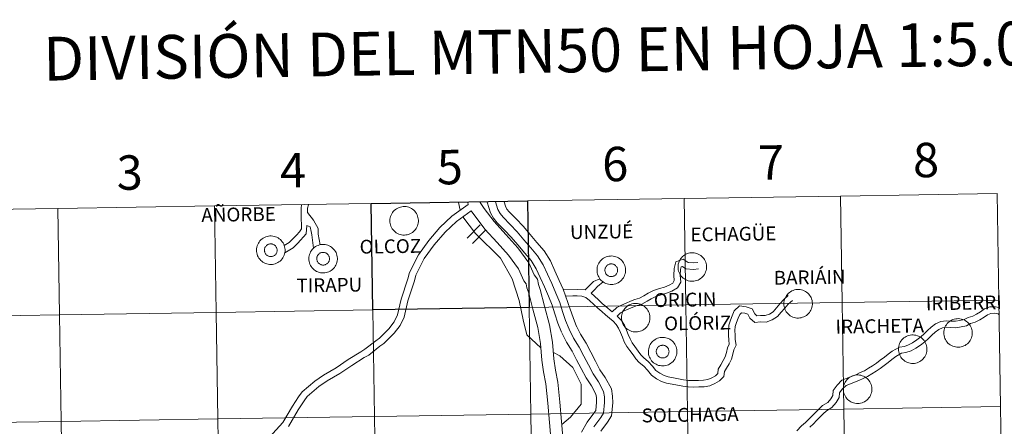
# Model space of a CAD drawing. Units: metres. Extents: x 606674 to 611176, y 4721919 to 4724959.
# Drawn here: x 607609 to 607867, y 4722145 to 4722251 of the extents above; entities that cross this region are included whole.
import ezdxf
from ezdxf.enums import TextEntityAlignment as Align

# ---------------------------------------------------------------- set-up
doc = ezdxf.new("R2010")
doc.units = ezdxf.units.M
doc.header["$MEASUREMENT"] = 0
doc.layers.add('Level 63', color=7, linetype='Continuous', lineweight=0)
doc.styles.add('Arial', font='ARIAL.TTF', dxfattribs={"height": 0.2})

msp = doc.modelspace()

# ---------------------------------------------------------------- linework, layer by layer
at = {"layer": 'Level 63', "linetype": 'Continuous', "lineweight": 0}
for points in [[(607782.9, 4722204.25), (607783.34, 4722176.39), (607742.36, 4722175.74), (607741.92, 4722203.6), (607782.9, 4722204.25)], [(607823.88, 4722204.89), (607824.32, 4722177.03), (607783.34, 4722176.39), (607782.9, 4722204.25), (607823.88, 4722204.89)], [(607864.86, 4722205.54), (607865.3, 4722177.68), (607824.32, 4722177.03), (607823.88, 4722204.89), (607864.86, 4722205.54)], [(607618.97, 4722201.66), (607619.41, 4722173.8), (607578.43, 4722173.15), (607577.99, 4722201.01), (607618.97, 4722201.66)], [(607659.96, 4722202.31), (607660.39, 4722174.45), (607619.41, 4722173.8), (607618.97, 4722201.66), (607659.96, 4722202.31)], [(607700.94, 4722202.96), (607701.38, 4722175.09), (607660.39, 4722174.45), (607659.96, 4722202.31), (607700.94, 4722202.96)], [(607705.88, 4722198.44), (607705.9, 4722198.81), (607705.96, 4722199.18), (607706.05, 4722199.54), (607706.18, 4722199.89), (607706.35, 4722200.22), (607706.54, 4722200.54), (607706.77, 4722200.83), (607707.03, 4722201.1), (607707.31, 4722201.35), (607707.61, 4722201.56), (607707.94, 4722201.75), (607708.28, 4722201.89), (607708.63, 4722202.01), (607709, 4722202.09), (607709.37, 4722202.13), (607709.74, 4722202.14), (607710.11, 4722202.11), (607710.48, 4722202.04), (607710.83, 4722201.93), (607711.18, 4722201.8), (607711.51, 4722201.62), (607711.82, 4722201.42), (607712.11, 4722201.18), (607712.37, 4722200.92), (607712.61, 4722200.63), (607712.82, 4722200.32), (607712.99, 4722199.99), (607713.13, 4722199.65), (607713.24, 4722199.29), (607713.31, 4722198.93), (607713.34, 4722198.56), (607713.34, 4722198.19), (607713.3, 4722197.81), (607713.22, 4722197.45), (607713.11, 4722197.1), (607712.96, 4722196.75), (607712.78, 4722196.43), (607712.57, 4722196.12), (607712.32, 4722195.84), (607712.06, 4722195.58), (607711.76, 4722195.35), (607711.45, 4722195.15), (607711.12, 4722194.99), (607710.77, 4722194.85), (607710.41, 4722194.76), (607710.04, 4722194.7), (607709.67, 4722194.67), (607709.3, 4722194.68), (607708.93, 4722194.73), (607708.57, 4722194.82), (607708.21, 4722194.94), (607707.88, 4722195.1), (607707.56, 4722195.29), (607707.26, 4722195.51), (607706.98, 4722195.76), (607706.73, 4722196.03), (607706.5, 4722196.33), (607706.31, 4722196.65), (607706.16, 4722196.99), (607706.03, 4722197.34), (607705.94, 4722197.7), (607705.89, 4722198.07), (607705.88, 4722198.44)], [(607670.96, 4722190.75), (607670.99, 4722191.12), (607671.05, 4722191.49), (607671.14, 4722191.85), (607671.27, 4722192.19), (607671.44, 4722192.53), (607671.63, 4722192.84), (607671.86, 4722193.14), (607672.12, 4722193.41), (607672.4, 4722193.65), (607672.7, 4722193.87), (607673.03, 4722194.05), (607673.37, 4722194.2), (607673.72, 4722194.31), (607674.08, 4722194.39), (607674.46, 4722194.44), (607674.83, 4722194.44), (607675.2, 4722194.41), (607675.56, 4722194.34), (607675.92, 4722194.24), (607676.27, 4722194.1), (607676.6, 4722193.93), (607676.91, 4722193.72), (607677.2, 4722193.49), (607677.46, 4722193.23), (607677.7, 4722192.94), (607677.9, 4722192.63), (607678.08, 4722192.3), (607678.22, 4722191.96), (607678.33, 4722191.6), (607678.4, 4722191.23), (607678.43, 4722190.86), (607678.43, 4722190.49), (607678.39, 4722190.12), (607678.31, 4722189.76), (607678.2, 4722189.4), (607678.05, 4722189.06), (607677.87, 4722188.73), (607677.66, 4722188.43), (607677.41, 4722188.15), (607677.14, 4722187.89), (607676.85, 4722187.66), (607676.54, 4722187.46), (607676.2, 4722187.29), (607675.86, 4722187.16), (607675.5, 4722187.06), (607675.13, 4722187), (607674.76, 4722186.98), (607674.39, 4722186.99), (607674.02, 4722187.04), (607673.66, 4722187.13), (607673.3, 4722187.25), (607672.96, 4722187.4), (607672.64, 4722187.59), (607672.34, 4722187.81), (607672.07, 4722188.06), (607671.82, 4722188.34), (607671.59, 4722188.64), (607671.4, 4722188.95), (607671.24, 4722189.29), (607671.12, 4722189.64), (607671.03, 4722190.01), (607670.98, 4722190.37), (607670.96, 4722190.75)], [(607670.96, 4722190.75), (607670.99, 4722191.12), (607671.05, 4722191.49), (607671.14, 4722191.85), (607671.27, 4722192.19), (607671.44, 4722192.53), (607671.63, 4722192.84), (607671.86, 4722193.14), (607672.12, 4722193.41), (607672.4, 4722193.65), (607672.7, 4722193.87), (607673.03, 4722194.05), (607673.37, 4722194.2), (607673.72, 4722194.31), (607674.08, 4722194.39), (607674.46, 4722194.44), (607674.83, 4722194.44), (607675.2, 4722194.41), (607675.56, 4722194.34), (607675.92, 4722194.24), (607676.27, 4722194.1), (607676.6, 4722193.93), (607676.91, 4722193.72), (607677.2, 4722193.49), (607677.46, 4722193.23), (607677.7, 4722192.94), (607677.9, 4722192.63), (607678.08, 4722192.3), (607678.22, 4722191.96), (607678.33, 4722191.6), (607678.4, 4722191.23), (607678.43, 4722190.86), (607678.43, 4722190.49), (607678.39, 4722190.12), (607678.31, 4722189.76), (607678.2, 4722189.4), (607678.05, 4722189.06), (607677.87, 4722188.73), (607677.66, 4722188.43), (607677.41, 4722188.15), (607677.14, 4722187.89), (607676.85, 4722187.66), (607676.54, 4722187.46), (607676.2, 4722187.29), (607675.86, 4722187.16), (607675.5, 4722187.06), (607675.13, 4722187), (607674.76, 4722186.98), (607674.39, 4722186.99), (607674.02, 4722187.04), (607673.66, 4722187.13), (607673.3, 4722187.25), (607672.96, 4722187.4), (607672.64, 4722187.59), (607672.34, 4722187.81), (607672.07, 4722188.06), (607671.82, 4722188.34), (607671.59, 4722188.64), (607671.4, 4722188.95), (607671.24, 4722189.29), (607671.12, 4722189.64), (607671.03, 4722190.01), (607670.98, 4722190.37), (607670.96, 4722190.75)], [(607673.08, 4722191.07), (607673.12, 4722191.23), (607673.18, 4722191.39), (607673.26, 4722191.54), (607673.35, 4722191.68), (607673.45, 4722191.81), (607673.56, 4722191.93), (607673.69, 4722192.03), (607673.83, 4722192.13), (607673.97, 4722192.21), (607674.12, 4722192.27), (607674.28, 4722192.32), (607674.44, 4722192.35), (607674.61, 4722192.37), (607674.78, 4722192.37), (607674.94, 4722192.36), (607675.1, 4722192.32), (607675.26, 4722192.28), (607675.42, 4722192.21), (607675.56, 4722192.13), (607675.7, 4722192.04), (607675.82, 4722191.93), (607675.94, 4722191.82), (607676.05, 4722191.69), (607676.14, 4722191.55), (607676.21, 4722191.4), (607676.27, 4722191.25), (607676.32, 4722191.09), (607676.35, 4722190.93), (607676.36, 4722190.76), (607676.36, 4722190.59), (607676.34, 4722190.43), (607676.3, 4722190.27), (607676.25, 4722190.11), (607676.18, 4722189.96), (607676.1, 4722189.81), (607676, 4722189.68), (607675.9, 4722189.55), (607675.77, 4722189.44), (607675.64, 4722189.34), (607675.5, 4722189.25), (607675.35, 4722189.18), (607675.2, 4722189.12), (607675.04, 4722189.08), (607674.87, 4722189.06), (607674.71, 4722189.05), (607674.54, 4722189.06), (607674.38, 4722189.08), (607674.22, 4722189.12), (607674.06, 4722189.18), (607673.91, 4722189.25), (607673.77, 4722189.33), (607673.64, 4722189.43), (607673.51, 4722189.55), (607673.4, 4722189.67), (607673.31, 4722189.8), (607673.22, 4722189.95), (607673.16, 4722190.1), (607673.1, 4722190.25), (607673.06, 4722190.41), (607673.04, 4722190.58), (607673.04, 4722190.75), (607673.05, 4722190.91), (607673.08, 4722191.07)], [(607673.08, 4722191.07), (607673.12, 4722191.23), (607673.18, 4722191.39), (607673.26, 4722191.54), (607673.35, 4722191.68), (607673.45, 4722191.81), (607673.56, 4722191.93), (607673.69, 4722192.03), (607673.83, 4722192.13), (607673.97, 4722192.21), (607674.12, 4722192.27), (607674.28, 4722192.32), (607674.44, 4722192.35), (607674.61, 4722192.37), (607674.78, 4722192.37), (607674.94, 4722192.36), (607675.1, 4722192.32), (607675.26, 4722192.28), (607675.42, 4722192.21), (607675.56, 4722192.13), (607675.7, 4722192.04), (607675.82, 4722191.93), (607675.94, 4722191.82), (607676.05, 4722191.69), (607676.14, 4722191.55), (607676.21, 4722191.4), (607676.27, 4722191.25), (607676.32, 4722191.09), (607676.35, 4722190.93), (607676.36, 4722190.76), (607676.36, 4722190.59), (607676.34, 4722190.43), (607676.3, 4722190.27), (607676.25, 4722190.11), (607676.18, 4722189.96), (607676.1, 4722189.81), (607676, 4722189.68), (607675.9, 4722189.55), (607675.77, 4722189.44), (607675.64, 4722189.34), (607675.5, 4722189.25), (607675.35, 4722189.18), (607675.2, 4722189.12), (607675.04, 4722189.08), (607674.87, 4722189.06), (607674.71, 4722189.05), (607674.54, 4722189.06), (607674.38, 4722189.08), (607674.22, 4722189.12), (607674.06, 4722189.18), (607673.91, 4722189.25), (607673.77, 4722189.33), (607673.64, 4722189.43), (607673.51, 4722189.55), (607673.4, 4722189.67), (607673.31, 4722189.8), (607673.22, 4722189.95), (607673.16, 4722190.1), (607673.1, 4722190.25), (607673.06, 4722190.41), (607673.04, 4722190.58), (607673.04, 4722190.75), (607673.05, 4722190.91), (607673.08, 4722191.07)], [(607684.67, 4722188.53), (607684.69, 4722188.9), (607684.75, 4722189.27), (607684.84, 4722189.63), (607684.97, 4722189.98), (607685.14, 4722190.31), (607685.34, 4722190.63), (607685.56, 4722190.92), (607685.82, 4722191.19), (607686.1, 4722191.44), (607686.4, 4722191.65), (607686.73, 4722191.83), (607687.07, 4722191.99), (607687.42, 4722192.1), (607687.79, 4722192.18), (607688.16, 4722192.22), (607688.53, 4722192.23), (607688.9, 4722192.2), (607689.27, 4722192.13), (607689.62, 4722192.03), (607689.97, 4722191.89), (607690.3, 4722191.71), (607690.61, 4722191.51), (607690.9, 4722191.27), (607691.16, 4722191.01), (607691.4, 4722190.72), (607691.61, 4722190.41), (607691.78, 4722190.09), (607691.92, 4722189.74), (607692.03, 4722189.38), (607692.1, 4722189.02), (607692.13, 4722188.65), (607692.13, 4722188.27), (607692.09, 4722187.91), (607692.01, 4722187.54), (607691.9, 4722187.19), (607691.75, 4722186.84), (607691.57, 4722186.52), (607691.36, 4722186.21), (607691.12, 4722185.93), (607690.85, 4722185.67), (607690.55, 4722185.44), (607690.24, 4722185.24), (607689.91, 4722185.08), (607689.56, 4722184.94), (607689.2, 4722184.85), (607688.83, 4722184.79), (607688.46, 4722184.76), (607688.09, 4722184.77), (607687.72, 4722184.82), (607687.36, 4722184.91), (607687, 4722185.03), (607686.67, 4722185.19), (607686.35, 4722185.38), (607686.05, 4722185.6), (607685.77, 4722185.85), (607685.52, 4722186.12), (607685.3, 4722186.42), (607685.1, 4722186.74), (607684.95, 4722187.08), (607684.82, 4722187.43), (607684.73, 4722187.79), (607684.68, 4722188.16), (607684.67, 4722188.53)], [(607684.67, 4722188.53), (607684.69, 4722188.9), (607684.75, 4722189.27), (607684.84, 4722189.63), (607684.97, 4722189.98), (607685.14, 4722190.31), (607685.34, 4722190.63), (607685.56, 4722190.92), (607685.82, 4722191.19), (607686.1, 4722191.44), (607686.4, 4722191.65), (607686.73, 4722191.83), (607687.07, 4722191.99), (607687.42, 4722192.1), (607687.79, 4722192.18), (607688.16, 4722192.22), (607688.53, 4722192.23), (607688.9, 4722192.2), (607689.27, 4722192.13), (607689.62, 4722192.03), (607689.97, 4722191.89), (607690.3, 4722191.71), (607690.61, 4722191.51), (607690.9, 4722191.27), (607691.16, 4722191.01), (607691.4, 4722190.72), (607691.61, 4722190.41), (607691.78, 4722190.09), (607691.92, 4722189.74), (607692.03, 4722189.38), (607692.1, 4722189.02), (607692.13, 4722188.65), (607692.13, 4722188.27), (607692.09, 4722187.91), (607692.01, 4722187.54), (607691.9, 4722187.19), (607691.75, 4722186.84), (607691.57, 4722186.52), (607691.36, 4722186.21), (607691.12, 4722185.93), (607690.85, 4722185.67), (607690.55, 4722185.44), (607690.24, 4722185.24), (607689.91, 4722185.08), (607689.56, 4722184.94), (607689.2, 4722184.85), (607688.83, 4722184.79), (607688.46, 4722184.76), (607688.09, 4722184.77), (607687.72, 4722184.82), (607687.36, 4722184.91), (607687, 4722185.03), (607686.67, 4722185.19), (607686.35, 4722185.38), (607686.05, 4722185.6), (607685.77, 4722185.85), (607685.52, 4722186.12), (607685.3, 4722186.42), (607685.1, 4722186.74), (607684.95, 4722187.08), (607684.82, 4722187.43), (607684.73, 4722187.79), (607684.68, 4722188.16), (607684.67, 4722188.53)], [(607686.78, 4722188.86), (607686.82, 4722189.02), (607686.88, 4722189.17), (607686.96, 4722189.32), (607687.05, 4722189.46), (607687.15, 4722189.59), (607687.26, 4722189.71), (607687.39, 4722189.82), (607687.53, 4722189.91), (607687.67, 4722189.99), (607687.83, 4722190.05), (607687.98, 4722190.11), (607688.15, 4722190.14), (607688.31, 4722190.16), (607688.48, 4722190.16), (607688.64, 4722190.14), (607688.8, 4722190.11), (607688.96, 4722190.06), (607689.12, 4722190), (607689.26, 4722189.92), (607689.4, 4722189.83), (607689.53, 4722189.72), (607689.64, 4722189.6), (607689.75, 4722189.47), (607689.84, 4722189.33), (607689.91, 4722189.19), (607689.98, 4722189.03), (607690.02, 4722188.87), (607690.05, 4722188.71), (607690.06, 4722188.54), (607690.06, 4722188.38), (607690.04, 4722188.21), (607690, 4722188.05), (607689.95, 4722187.89), (607689.88, 4722187.74), (607689.8, 4722187.6), (607689.71, 4722187.46), (607689.6, 4722187.34), (607689.48, 4722187.23), (607689.34, 4722187.13), (607689.2, 4722187.04), (607689.05, 4722186.97), (607688.9, 4722186.91), (607688.74, 4722186.87), (607688.57, 4722186.84), (607688.41, 4722186.83), (607688.24, 4722186.84), (607688.08, 4722186.86), (607687.92, 4722186.91), (607687.76, 4722186.96), (607687.61, 4722187.03), (607687.47, 4722187.12), (607687.34, 4722187.22), (607687.22, 4722187.33), (607687.11, 4722187.45), (607687.01, 4722187.59), (607686.92, 4722187.73), (607686.86, 4722187.88), (607686.8, 4722188.04), (607686.76, 4722188.2), (607686.74, 4722188.36), (607686.74, 4722188.53), (607686.75, 4722188.69), (607686.78, 4722188.86)], [(607686.78, 4722188.86), (607686.82, 4722189.02), (607686.88, 4722189.17), (607686.96, 4722189.32), (607687.05, 4722189.46), (607687.15, 4722189.59), (607687.26, 4722189.71), (607687.39, 4722189.82), (607687.53, 4722189.91), (607687.67, 4722189.99), (607687.83, 4722190.05), (607687.98, 4722190.11), (607688.15, 4722190.14), (607688.31, 4722190.16), (607688.48, 4722190.16), (607688.64, 4722190.14), (607688.8, 4722190.11), (607688.96, 4722190.06), (607689.12, 4722190), (607689.26, 4722189.92), (607689.4, 4722189.83), (607689.53, 4722189.72), (607689.64, 4722189.6), (607689.75, 4722189.47), (607689.84, 4722189.33), (607689.91, 4722189.19), (607689.98, 4722189.03), (607690.02, 4722188.87), (607690.05, 4722188.71), (607690.06, 4722188.54), (607690.06, 4722188.38), (607690.04, 4722188.21), (607690, 4722188.05), (607689.95, 4722187.89), (607689.88, 4722187.74), (607689.8, 4722187.6), (607689.71, 4722187.46), (607689.6, 4722187.34), (607689.48, 4722187.23), (607689.34, 4722187.13), (607689.2, 4722187.04), (607689.05, 4722186.97), (607688.9, 4722186.91), (607688.74, 4722186.87), (607688.57, 4722186.84), (607688.41, 4722186.83), (607688.24, 4722186.84), (607688.08, 4722186.86), (607687.92, 4722186.91), (607687.76, 4722186.96), (607687.61, 4722187.03), (607687.47, 4722187.12), (607687.34, 4722187.22), (607687.22, 4722187.33), (607687.11, 4722187.45), (607687.01, 4722187.59), (607686.92, 4722187.73), (607686.86, 4722187.88), (607686.8, 4722188.04), (607686.76, 4722188.2), (607686.74, 4722188.36), (607686.74, 4722188.53), (607686.75, 4722188.69), (607686.78, 4722188.86)], [(607760.11, 4722185.51), (607760.13, 4722185.88), (607760.19, 4722186.25), (607760.28, 4722186.61), (607760.42, 4722186.96), (607760.58, 4722187.29), (607760.78, 4722187.61), (607761, 4722187.9), (607761.26, 4722188.17), (607761.54, 4722188.42), (607761.84, 4722188.63), (607762.17, 4722188.81), (607762.51, 4722188.96), (607762.86, 4722189.08), (607763.23, 4722189.16), (607763.6, 4722189.2), (607763.97, 4722189.21), (607764.34, 4722189.18), (607764.71, 4722189.11), (607765.06, 4722189), (607765.41, 4722188.87), (607765.74, 4722188.69), (607766.05, 4722188.49), (607766.34, 4722188.25), (607766.6, 4722187.99), (607766.84, 4722187.7), (607767.05, 4722187.39), (607767.22, 4722187.06), (607767.36, 4722186.72), (607767.47, 4722186.36), (607767.54, 4722186), (607767.57, 4722185.63), (607767.57, 4722185.25), (607767.53, 4722184.88), (607767.45, 4722184.52), (607767.34, 4722184.17), (607767.19, 4722183.82), (607767.01, 4722183.5), (607766.8, 4722183.19), (607766.56, 4722182.91), (607766.29, 4722182.65), (607766, 4722182.42), (607765.68, 4722182.22), (607765.35, 4722182.06), (607765, 4722181.92), (607764.64, 4722181.83), (607764.27, 4722181.77), (607763.9, 4722181.74), (607763.53, 4722181.75), (607763.16, 4722181.8), (607762.8, 4722181.89), (607762.45, 4722182.01), (607762.11, 4722182.17), (607761.79, 4722182.36), (607761.49, 4722182.58), (607761.21, 4722182.83), (607760.96, 4722183.1), (607760.74, 4722183.4), (607760.55, 4722183.72), (607760.39, 4722184.06), (607760.26, 4722184.41), (607760.18, 4722184.77), (607760.12, 4722185.14), (607760.11, 4722185.51)], [(607760.11, 4722185.51), (607760.13, 4722185.88), (607760.19, 4722186.25), (607760.28, 4722186.61), (607760.42, 4722186.96), (607760.58, 4722187.29), (607760.78, 4722187.61), (607761, 4722187.9), (607761.26, 4722188.17), (607761.54, 4722188.42), (607761.84, 4722188.63), (607762.17, 4722188.81), (607762.51, 4722188.96), (607762.86, 4722189.08), (607763.23, 4722189.16), (607763.6, 4722189.2), (607763.97, 4722189.21), (607764.34, 4722189.18), (607764.71, 4722189.11), (607765.06, 4722189), (607765.41, 4722188.87), (607765.74, 4722188.69), (607766.05, 4722188.49), (607766.34, 4722188.25), (607766.6, 4722187.99), (607766.84, 4722187.7), (607767.05, 4722187.39), (607767.22, 4722187.06), (607767.36, 4722186.72), (607767.47, 4722186.36), (607767.54, 4722186), (607767.57, 4722185.63), (607767.57, 4722185.25), (607767.53, 4722184.88), (607767.45, 4722184.52), (607767.34, 4722184.17), (607767.19, 4722183.82), (607767.01, 4722183.5), (607766.8, 4722183.19), (607766.56, 4722182.91), (607766.29, 4722182.65), (607766, 4722182.42), (607765.68, 4722182.22), (607765.35, 4722182.06), (607765, 4722181.92), (607764.64, 4722181.83), (607764.27, 4722181.77), (607763.9, 4722181.74), (607763.53, 4722181.75), (607763.16, 4722181.8), (607762.8, 4722181.89), (607762.45, 4722182.01), (607762.11, 4722182.17), (607761.79, 4722182.36), (607761.49, 4722182.58), (607761.21, 4722182.83), (607760.96, 4722183.1), (607760.74, 4722183.4), (607760.55, 4722183.72), (607760.39, 4722184.06), (607760.26, 4722184.41), (607760.18, 4722184.77), (607760.12, 4722185.14), (607760.11, 4722185.51)], [(607781.32, 4722186.37), (607781.34, 4722186.74), (607781.4, 4722187.1), (607781.5, 4722187.46), (607781.63, 4722187.81), (607781.79, 4722188.15), (607781.99, 4722188.46), (607782.22, 4722188.76), (607782.47, 4722189.03), (607782.75, 4722189.27), (607783.06, 4722189.49), (607783.38, 4722189.67), (607783.72, 4722189.82), (607784.08, 4722189.93), (607784.44, 4722190.01), (607784.81, 4722190.06), (607785.18, 4722190.06), (607785.55, 4722190.03), (607785.92, 4722189.96), (607786.28, 4722189.86), (607786.62, 4722189.72), (607786.95, 4722189.55), (607787.26, 4722189.34), (607787.55, 4722189.11), (607787.82, 4722188.85), (607788.05, 4722188.56), (607788.26, 4722188.25), (607788.43, 4722187.92), (607788.58, 4722187.57), (607788.68, 4722187.22), (607788.75, 4722186.85), (607788.79, 4722186.48), (607788.78, 4722186.11), (607788.74, 4722185.74), (607788.66, 4722185.37), (607788.55, 4722185.02), (607788.4, 4722184.68), (607788.22, 4722184.35), (607788.01, 4722184.05), (607787.77, 4722183.76), (607787.5, 4722183.51), (607787.21, 4722183.28), (607786.89, 4722183.08), (607786.56, 4722182.91), (607786.21, 4722182.78), (607785.85, 4722182.68), (607785.48, 4722182.62), (607785.11, 4722182.6), (607784.74, 4722182.61), (607784.37, 4722182.66), (607784.01, 4722182.74), (607783.66, 4722182.87), (607783.32, 4722183.02), (607783, 4722183.21), (607782.7, 4722183.43), (607782.42, 4722183.68), (607782.17, 4722183.96), (607781.95, 4722184.25), (607781.76, 4722184.57), (607781.6, 4722184.91), (607781.48, 4722185.26), (607781.39, 4722185.62), (607781.34, 4722185.99), (607781.32, 4722186.37)], [(607762.22, 4722185.84), (607762.26, 4722186), (607762.32, 4722186.15), (607762.4, 4722186.3), (607762.49, 4722186.44), (607762.59, 4722186.57), (607762.71, 4722186.69), (607762.83, 4722186.8), (607762.97, 4722186.89), (607763.12, 4722186.97), (607763.27, 4722187.03), (607763.43, 4722187.08), (607763.59, 4722187.12), (607763.75, 4722187.13), (607763.92, 4722187.14), (607764.08, 4722187.12), (607764.25, 4722187.09), (607764.4, 4722187.04), (607764.56, 4722186.98), (607764.7, 4722186.9), (607764.84, 4722186.81), (607764.97, 4722186.7), (607765.08, 4722186.58), (607765.19, 4722186.45), (607765.28, 4722186.31), (607765.36, 4722186.17), (607765.42, 4722186.01), (607765.46, 4722185.85), (607765.49, 4722185.69), (607765.5, 4722185.52), (607765.5, 4722185.36), (607765.48, 4722185.19), (607765.44, 4722185.03), (607765.39, 4722184.87), (607765.32, 4722184.72), (607765.24, 4722184.58), (607765.15, 4722184.44), (607765.04, 4722184.32), (607764.92, 4722184.21), (607764.78, 4722184.11), (607764.64, 4722184.02), (607764.5, 4722183.95), (607764.34, 4722183.89), (607764.18, 4722183.85), (607764.02, 4722183.82), (607763.85, 4722183.81), (607763.68, 4722183.82), (607763.52, 4722183.84), (607763.36, 4722183.88), (607763.2, 4722183.94), (607763.05, 4722184.01), (607762.91, 4722184.1), (607762.78, 4722184.2), (607762.66, 4722184.31), (607762.55, 4722184.43), (607762.45, 4722184.57), (607762.37, 4722184.71), (607762.3, 4722184.86), (607762.24, 4722185.02), (607762.21, 4722185.18), (607762.18, 4722185.34), (607762.18, 4722185.51), (607762.19, 4722185.67), (607762.22, 4722185.84)], [(607762.22, 4722185.84), (607762.26, 4722186), (607762.32, 4722186.15), (607762.4, 4722186.3), (607762.49, 4722186.44), (607762.59, 4722186.57), (607762.71, 4722186.69), (607762.83, 4722186.8), (607762.97, 4722186.89), (607763.12, 4722186.97), (607763.27, 4722187.03), (607763.43, 4722187.08), (607763.59, 4722187.12), (607763.75, 4722187.13), (607763.92, 4722187.14), (607764.08, 4722187.12), (607764.25, 4722187.09), (607764.4, 4722187.04), (607764.56, 4722186.98), (607764.7, 4722186.9), (607764.84, 4722186.81), (607764.97, 4722186.7), (607765.08, 4722186.58), (607765.19, 4722186.45), (607765.28, 4722186.31), (607765.36, 4722186.17), (607765.42, 4722186.01), (607765.46, 4722185.85), (607765.49, 4722185.69), (607765.5, 4722185.52), (607765.5, 4722185.36), (607765.48, 4722185.19), (607765.44, 4722185.03), (607765.39, 4722184.87), (607765.32, 4722184.72), (607765.24, 4722184.58), (607765.15, 4722184.44), (607765.04, 4722184.32), (607764.92, 4722184.21), (607764.78, 4722184.11), (607764.64, 4722184.02), (607764.5, 4722183.95), (607764.34, 4722183.89), (607764.18, 4722183.85), (607764.02, 4722183.82), (607763.85, 4722183.81), (607763.68, 4722183.82), (607763.52, 4722183.84), (607763.36, 4722183.88), (607763.2, 4722183.94), (607763.05, 4722184.01), (607762.91, 4722184.1), (607762.78, 4722184.2), (607762.66, 4722184.31), (607762.55, 4722184.43), (607762.45, 4722184.57), (607762.37, 4722184.71), (607762.3, 4722184.86), (607762.24, 4722185.02), (607762.21, 4722185.18), (607762.18, 4722185.34), (607762.18, 4722185.51), (607762.19, 4722185.67), (607762.22, 4722185.84)], [(607809.04, 4722176.75), (607809.06, 4722177.12), (607809.12, 4722177.49), (607809.22, 4722177.85), (607809.35, 4722178.2), (607809.51, 4722178.53), (607809.71, 4722178.85), (607809.94, 4722179.14), (607810.19, 4722179.41), (607810.47, 4722179.66), (607810.78, 4722179.87), (607811.1, 4722180.06), (607811.44, 4722180.21), (607811.8, 4722180.32), (607812.16, 4722180.4), (607812.53, 4722180.44), (607812.9, 4722180.45), (607813.27, 4722180.42), (607813.64, 4722180.35), (607814, 4722180.25), (607814.34, 4722180.11), (607814.67, 4722179.93), (607814.98, 4722179.73), (607815.27, 4722179.49), (607815.54, 4722179.23), (607815.77, 4722178.94), (607815.98, 4722178.63), (607816.15, 4722178.31), (607816.3, 4722177.96), (607816.4, 4722177.61), (607816.47, 4722177.24), (607816.51, 4722176.87), (607816.5, 4722176.5), (607816.46, 4722176.13), (607816.38, 4722175.76), (607816.27, 4722175.41), (607816.12, 4722175.07), (607815.94, 4722174.74), (607815.73, 4722174.43), (607815.49, 4722174.15), (607815.22, 4722173.89), (607814.93, 4722173.66), (607814.61, 4722173.47), (607814.28, 4722173.3), (607813.93, 4722173.17), (607813.57, 4722173.07), (607813.2, 4722173.01), (607812.83, 4722172.98), (607812.46, 4722172.99), (607812.09, 4722173.05), (607811.73, 4722173.13), (607811.38, 4722173.25), (607811.04, 4722173.41), (607810.72, 4722173.6), (607810.42, 4722173.82), (607810.14, 4722174.07), (607809.89, 4722174.34), (607809.67, 4722174.64), (607809.48, 4722174.96), (607809.32, 4722175.3), (607809.2, 4722175.65), (607809.11, 4722176.01), (607809.05, 4722176.38), (607809.04, 4722176.75)], [(607742.36, 4722175.74), (607742.8, 4722147.88), (607701.82, 4722147.23), (607701.38, 4722175.09), (607742.36, 4722175.74)], [(607783.34, 4722176.39), (607783.78, 4722148.53), (607742.8, 4722147.88), (607742.36, 4722175.74), (607783.34, 4722176.39)], [(607766.51, 4722173.11), (607766.53, 4722173.48), (607766.59, 4722173.85), (607766.68, 4722174.21), (607766.82, 4722174.56), (607766.98, 4722174.89), (607767.18, 4722175.21), (607767.4, 4722175.5), (607767.66, 4722175.77), (607767.94, 4722176.02), (607768.25, 4722176.23), (607768.57, 4722176.41), (607768.91, 4722176.56), (607769.27, 4722176.68), (607769.63, 4722176.76), (607770, 4722176.8), (607770.37, 4722176.81), (607770.74, 4722176.77), (607771.11, 4722176.71), (607771.47, 4722176.6), (607771.81, 4722176.46), (607772.14, 4722176.29), (607772.45, 4722176.09), (607772.74, 4722175.85), (607773, 4722175.59), (607773.24, 4722175.3), (607773.45, 4722174.99), (607773.62, 4722174.66), (607773.76, 4722174.32), (607773.87, 4722173.96), (607773.94, 4722173.6), (607773.98, 4722173.23), (607773.97, 4722172.85), (607773.93, 4722172.48), (607773.85, 4722172.12), (607773.74, 4722171.76), (607773.59, 4722171.42), (607773.41, 4722171.1), (607773.2, 4722170.79), (607772.96, 4722170.51), (607772.69, 4722170.25), (607772.4, 4722170.02), (607772.08, 4722169.82), (607771.75, 4722169.66), (607771.4, 4722169.52), (607771.04, 4722169.43), (607770.67, 4722169.36), (607770.3, 4722169.34), (607769.93, 4722169.35), (607769.56, 4722169.4), (607769.2, 4722169.49), (607768.85, 4722169.61), (607768.51, 4722169.77), (607768.19, 4722169.96), (607767.89, 4722170.18), (607767.61, 4722170.43), (607767.36, 4722170.7), (607767.14, 4722171), (607766.95, 4722171.32), (607766.79, 4722171.65), (607766.66, 4722172.01), (607766.58, 4722172.37), (607766.52, 4722172.74), (607766.51, 4722173.11)], [(607824.32, 4722177.03), (607824.76, 4722149.17), (607783.78, 4722148.53), (607783.34, 4722176.39), (607824.32, 4722177.03)], [(607865.3, 4722177.68), (607865.74, 4722149.82), (607824.76, 4722149.17), (607824.32, 4722177.03), (607865.3, 4722177.68)], [(607619.41, 4722173.8), (607619.85, 4722145.94), (607578.87, 4722145.29), (607578.43, 4722173.15), (607619.41, 4722173.8)], [(607660.39, 4722174.45), (607660.83, 4722146.59), (607619.85, 4722145.94), (607619.41, 4722173.8), (607660.39, 4722174.45)], [(607701.38, 4722175.09), (607701.82, 4722147.23), (607660.83, 4722146.59), (607660.39, 4722174.45), (607701.38, 4722175.09)], [(607850.9, 4722169.12), (607850.92, 4722169.49), (607850.98, 4722169.86), (607851.08, 4722170.22), (607851.21, 4722170.57), (607851.37, 4722170.91), (607851.57, 4722171.22), (607851.8, 4722171.51), (607852.05, 4722171.79), (607852.33, 4722172.03), (607852.64, 4722172.24), (607852.96, 4722172.43), (607853.3, 4722172.58), (607853.66, 4722172.69), (607854.02, 4722172.77), (607854.39, 4722172.81), (607854.76, 4722172.82), (607855.13, 4722172.79), (607855.5, 4722172.72), (607855.86, 4722172.62), (607856.2, 4722172.48), (607856.53, 4722172.31), (607856.84, 4722172.1), (607857.13, 4722171.87), (607857.4, 4722171.6), (607857.63, 4722171.32), (607857.84, 4722171.01), (607858.01, 4722170.68), (607858.16, 4722170.33), (607858.26, 4722169.98), (607858.33, 4722169.61), (607858.37, 4722169.24), (607858.36, 4722168.87), (607858.32, 4722168.5), (607858.24, 4722168.13), (607858.13, 4722167.78), (607857.98, 4722167.44), (607857.8, 4722167.11), (607857.59, 4722166.81), (607857.35, 4722166.52), (607857.08, 4722166.27), (607856.79, 4722166.04), (607856.47, 4722165.84), (607856.14, 4722165.67), (607855.79, 4722165.54), (607855.43, 4722165.44), (607855.06, 4722165.38), (607854.69, 4722165.35), (607854.32, 4722165.37), (607853.95, 4722165.42), (607853.59, 4722165.5), (607853.24, 4722165.62), (607852.9, 4722165.78), (607852.58, 4722165.97), (607852.28, 4722166.19), (607852, 4722166.44), (607851.75, 4722166.71), (607851.53, 4722167.01), (607851.34, 4722167.33), (607851.18, 4722167.67), (607851.06, 4722168.02), (607850.97, 4722168.38), (607850.92, 4722168.75), (607850.9, 4722169.12)], [(607839.02, 4722164.87), (607839.04, 4722165.25), (607839.1, 4722165.61), (607839.2, 4722165.97), (607839.33, 4722166.32), (607839.49, 4722166.66), (607839.69, 4722166.97), (607839.92, 4722167.27), (607840.17, 4722167.54), (607840.46, 4722167.78), (607840.76, 4722168), (607841.08, 4722168.18), (607841.42, 4722168.33), (607841.78, 4722168.45), (607842.14, 4722168.52), (607842.51, 4722168.57), (607842.88, 4722168.57), (607843.26, 4722168.54), (607843.62, 4722168.47), (607843.98, 4722168.37), (607844.32, 4722168.23), (607844.65, 4722168.06), (607844.96, 4722167.85), (607845.25, 4722167.62), (607845.52, 4722167.35), (607845.76, 4722167.07), (607845.96, 4722166.76), (607846.14, 4722166.43), (607846.28, 4722166.09), (607846.38, 4722165.73), (607846.46, 4722165.36), (607846.49, 4722164.99), (607846.48, 4722164.62), (607846.44, 4722164.25), (607846.37, 4722163.89), (607846.26, 4722163.53), (607846.11, 4722163.19), (607845.93, 4722162.86), (607845.71, 4722162.56), (607845.47, 4722162.27), (607845.2, 4722162.02), (607844.91, 4722161.79), (607844.59, 4722161.59), (607844.26, 4722161.42), (607843.91, 4722161.29), (607843.55, 4722161.19), (607843.19, 4722161.13), (607842.82, 4722161.11), (607842.44, 4722161.12), (607842.07, 4722161.17), (607841.71, 4722161.25), (607841.36, 4722161.38), (607841.02, 4722161.53), (607840.7, 4722161.72), (607840.4, 4722161.94), (607840.12, 4722162.19), (607839.87, 4722162.47), (607839.65, 4722162.77), (607839.46, 4722163.08), (607839.3, 4722163.42), (607839.18, 4722163.77), (607839.09, 4722164.13), (607839.04, 4722164.5), (607839.02, 4722164.87)], [(607773.56, 4722164.23), (607773.58, 4722164.61), (607773.64, 4722164.97), (607773.74, 4722165.33), (607773.87, 4722165.68), (607774.03, 4722166.02), (607774.23, 4722166.33), (607774.46, 4722166.63), (607774.71, 4722166.9), (607774.99, 4722167.14), (607775.3, 4722167.36), (607775.62, 4722167.54), (607775.96, 4722167.69), (607776.32, 4722167.81), (607776.68, 4722167.89), (607777.05, 4722167.93), (607777.42, 4722167.93), (607777.79, 4722167.9), (607778.16, 4722167.83), (607778.52, 4722167.73), (607778.86, 4722167.59), (607779.19, 4722167.42), (607779.5, 4722167.21), (607779.79, 4722166.98), (607780.06, 4722166.72), (607780.29, 4722166.43), (607780.5, 4722166.12), (607780.67, 4722165.79), (607780.82, 4722165.45), (607780.92, 4722165.09), (607780.99, 4722164.72), (607781.03, 4722164.35), (607781.02, 4722163.98), (607780.98, 4722163.61), (607780.9, 4722163.25), (607780.79, 4722162.89), (607780.64, 4722162.55), (607780.46, 4722162.22), (607780.25, 4722161.92), (607780.01, 4722161.63), (607779.74, 4722161.38), (607779.45, 4722161.15), (607779.13, 4722160.95), (607778.8, 4722160.78), (607778.45, 4722160.65), (607778.09, 4722160.55), (607777.72, 4722160.49), (607777.35, 4722160.47), (607776.98, 4722160.48), (607776.61, 4722160.53), (607776.25, 4722160.61), (607775.9, 4722160.74), (607775.56, 4722160.89), (607775.24, 4722161.08), (607774.94, 4722161.3), (607774.66, 4722161.55), (607774.41, 4722161.83), (607774.19, 4722162.13), (607774, 4722162.45), (607773.84, 4722162.78), (607773.72, 4722163.13), (607773.63, 4722163.49), (607773.58, 4722163.86), (607773.56, 4722164.23)], [(607773.56, 4722164.23), (607773.58, 4722164.61), (607773.64, 4722164.97), (607773.74, 4722165.33), (607773.87, 4722165.68), (607774.03, 4722166.02), (607774.23, 4722166.33), (607774.46, 4722166.63), (607774.71, 4722166.9), (607774.99, 4722167.14), (607775.3, 4722167.36), (607775.62, 4722167.54), (607775.96, 4722167.69), (607776.32, 4722167.81), (607776.68, 4722167.89), (607777.05, 4722167.93), (607777.42, 4722167.93), (607777.79, 4722167.9), (607778.16, 4722167.83), (607778.52, 4722167.73), (607778.86, 4722167.59), (607779.19, 4722167.42), (607779.5, 4722167.21), (607779.79, 4722166.98), (607780.06, 4722166.72), (607780.29, 4722166.43), (607780.5, 4722166.12), (607780.67, 4722165.79), (607780.82, 4722165.45), (607780.92, 4722165.09), (607780.99, 4722164.72), (607781.03, 4722164.35), (607781.02, 4722163.98), (607780.98, 4722163.61), (607780.9, 4722163.25), (607780.79, 4722162.89), (607780.64, 4722162.55), (607780.46, 4722162.22), (607780.25, 4722161.92), (607780.01, 4722161.63), (607779.74, 4722161.38), (607779.45, 4722161.15), (607779.13, 4722160.95), (607778.8, 4722160.78), (607778.45, 4722160.65), (607778.09, 4722160.55), (607777.72, 4722160.49), (607777.35, 4722160.47), (607776.98, 4722160.48), (607776.61, 4722160.53), (607776.25, 4722160.61), (607775.9, 4722160.74), (607775.56, 4722160.89), (607775.24, 4722161.08), (607774.94, 4722161.3), (607774.66, 4722161.55), (607774.41, 4722161.83), (607774.19, 4722162.13), (607774, 4722162.45), (607773.84, 4722162.78), (607773.72, 4722163.13), (607773.63, 4722163.49), (607773.58, 4722163.86), (607773.56, 4722164.23)], [(607775.67, 4722164.56), (607775.72, 4722164.72), (607775.78, 4722164.88), (607775.85, 4722165.03), (607775.94, 4722165.17), (607776.04, 4722165.3), (607776.16, 4722165.41), (607776.28, 4722165.52), (607776.42, 4722165.62), (607776.57, 4722165.7), (607776.72, 4722165.76), (607776.88, 4722165.81), (607777.04, 4722165.84), (607777.2, 4722165.86), (607777.37, 4722165.86), (607777.54, 4722165.85), (607777.7, 4722165.81), (607777.86, 4722165.77), (607778.01, 4722165.7), (607778.16, 4722165.62), (607778.29, 4722165.53), (607778.42, 4722165.42), (607778.54, 4722165.31), (607778.64, 4722165.18), (607778.73, 4722165.04), (607778.81, 4722164.89), (607778.87, 4722164.74), (607778.91, 4722164.58), (607778.94, 4722164.41), (607778.96, 4722164.25), (607778.95, 4722164.08), (607778.93, 4722163.92), (607778.9, 4722163.76), (607778.84, 4722163.6), (607778.78, 4722163.45), (607778.7, 4722163.31), (607778.6, 4722163.17), (607778.49, 4722163.05), (607778.37, 4722162.93), (607778.24, 4722162.83), (607778.1, 4722162.74), (607777.95, 4722162.67), (607777.79, 4722162.61), (607777.63, 4722162.57), (607777.47, 4722162.55), (607777.3, 4722162.54), (607777.14, 4722162.55), (607776.97, 4722162.57), (607776.81, 4722162.61), (607776.66, 4722162.67), (607776.5, 4722162.74), (607776.36, 4722162.82), (607776.23, 4722162.92), (607776.11, 4722163.03), (607776, 4722163.16), (607775.9, 4722163.29), (607775.82, 4722163.44), (607775.75, 4722163.59), (607775.7, 4722163.74), (607775.66, 4722163.91), (607775.64, 4722164.07), (607775.63, 4722164.23), (607775.64, 4722164.4), (607775.67, 4722164.56)], [(607775.67, 4722164.56), (607775.72, 4722164.72), (607775.78, 4722164.88), (607775.85, 4722165.03), (607775.94, 4722165.17), (607776.04, 4722165.3), (607776.16, 4722165.41), (607776.28, 4722165.52), (607776.42, 4722165.62), (607776.57, 4722165.7), (607776.72, 4722165.76), (607776.88, 4722165.81), (607777.04, 4722165.84), (607777.2, 4722165.86), (607777.37, 4722165.86), (607777.54, 4722165.85), (607777.7, 4722165.81), (607777.86, 4722165.77), (607778.01, 4722165.7), (607778.16, 4722165.62), (607778.29, 4722165.53), (607778.42, 4722165.42), (607778.54, 4722165.31), (607778.64, 4722165.18), (607778.73, 4722165.04), (607778.81, 4722164.89), (607778.87, 4722164.74), (607778.91, 4722164.58), (607778.94, 4722164.41), (607778.96, 4722164.25), (607778.95, 4722164.08), (607778.93, 4722163.92), (607778.9, 4722163.76), (607778.84, 4722163.6), (607778.78, 4722163.45), (607778.7, 4722163.31), (607778.6, 4722163.17), (607778.49, 4722163.05), (607778.37, 4722162.93), (607778.24, 4722162.83), (607778.1, 4722162.74), (607777.95, 4722162.67), (607777.79, 4722162.61), (607777.63, 4722162.57), (607777.47, 4722162.55), (607777.3, 4722162.54), (607777.14, 4722162.55), (607776.97, 4722162.57), (607776.81, 4722162.61), (607776.66, 4722162.67), (607776.5, 4722162.74), (607776.36, 4722162.82), (607776.23, 4722162.92), (607776.11, 4722163.03), (607776, 4722163.16), (607775.9, 4722163.29), (607775.82, 4722163.44), (607775.75, 4722163.59), (607775.7, 4722163.74), (607775.66, 4722163.91), (607775.64, 4722164.07), (607775.63, 4722164.23), (607775.64, 4722164.4), (607775.67, 4722164.56)], [(607824.6, 4722154.4), (607824.62, 4722154.77), (607824.68, 4722155.14), (607824.78, 4722155.5), (607824.91, 4722155.85), (607825.07, 4722156.18), (607825.27, 4722156.5), (607825.5, 4722156.79), (607825.75, 4722157.06), (607826.03, 4722157.31), (607826.34, 4722157.52), (607826.66, 4722157.71), (607827, 4722157.85), (607827.36, 4722157.97), (607827.72, 4722158.05), (607828.09, 4722158.09), (607828.46, 4722158.1), (607828.84, 4722158.07), (607829.2, 4722158), (607829.56, 4722157.89), (607829.9, 4722157.76), (607830.23, 4722157.58), (607830.54, 4722157.38), (607830.83, 4722157.14), (607831.1, 4722156.88), (607831.33, 4722156.59), (607831.54, 4722156.28), (607831.72, 4722155.95), (607831.86, 4722155.61), (607831.96, 4722155.25), (607832.03, 4722154.89), (607832.07, 4722154.52), (607832.06, 4722154.15), (607832.02, 4722153.77), (607831.95, 4722153.41), (607831.83, 4722153.06), (607831.69, 4722152.71), (607831.5, 4722152.39), (607831.29, 4722152.08), (607831.05, 4722151.8), (607830.78, 4722151.54), (607830.49, 4722151.31), (607830.17, 4722151.11), (607829.84, 4722150.95), (607829.49, 4722150.81), (607829.13, 4722150.72), (607828.77, 4722150.66), (607828.39, 4722150.63), (607828.02, 4722150.64), (607827.65, 4722150.69), (607827.29, 4722150.78), (607826.94, 4722150.9), (607826.6, 4722151.06), (607826.28, 4722151.25), (607825.98, 4722151.47), (607825.7, 4722151.72), (607825.45, 4722151.99), (607825.23, 4722152.29), (607825.04, 4722152.61), (607824.88, 4722152.95), (607824.76, 4722153.3), (607824.67, 4722153.66), (607824.62, 4722154.03), (607824.6, 4722154.4)], [(607742.8, 4722147.88), (607743.24, 4722120.02), (607702.25, 4722119.37), (607701.82, 4722147.23), (607742.8, 4722147.88)], [(607783.78, 4722148.53), (607784.22, 4722120.67), (607743.24, 4722120.02), (607742.8, 4722147.88), (607783.78, 4722148.53)], [(607824.76, 4722149.17), (607825.2, 4722121.31), (607784.22, 4722120.67), (607783.78, 4722148.53), (607824.76, 4722149.17)], [(607865.74, 4722149.82), (607866.18, 4722121.96), (607825.2, 4722121.31), (607824.76, 4722149.17), (607865.74, 4722149.82)], [(607619.85, 4722145.94), (607620.29, 4722118.08), (607579.31, 4722117.43), (607578.87, 4722145.29), (607619.85, 4722145.94)], [(607660.83, 4722146.59), (607661.27, 4722118.73), (607620.29, 4722118.08), (607619.85, 4722145.94), (607660.83, 4722146.59)], [(607701.82, 4722147.23), (607702.25, 4722119.37), (607661.27, 4722118.73), (607660.83, 4722146.59), (607701.82, 4722147.23)]]:
    msp.add_lwpolyline(points, close=True, dxfattribs=at)
for points in [[(607726.41, 4722202.7), (607722.12, 4722199.65), (607719, 4722196.65), (607716.08, 4722193.25), (607713.35, 4722189.47), (607710.99, 4722184.85), (607710.55, 4722183.21), (607708.84, 4722177.94), (607707.88, 4722173.85), (607707, 4722172.03), (607705.6, 4722170.2), (607703.12, 4722167.73), (607702.18, 4722167.05), (607699.32, 4722164.81), (607698.24, 4722164.17), (607694.96, 4722162.1), (607691.84, 4722159.99), (607688.53, 4722158.06), (607686.22, 4722156.5), (607682.89, 4722153.69), (607681.96, 4722152.4), (607680.35, 4722149.93), (607677.87, 4722145.68), (607674.32, 4722141.8)], [(607678.22, 4722191.91), (607679.51, 4722192.7), (607680.54, 4722193.76), (607681.42, 4722194.67), (607682.23, 4722195.51), (607682.72, 4722196.34), (607682.7, 4722197.46), (607682.68, 4722198.8), (607682.66, 4722200.37), (607682.64, 4722201.79), (607682.75, 4722202.52)], [(607684.35, 4722200.58), (607684.33, 4722201.67), (607684.59, 4722202.55)], [(607723.83, 4722203.17), (607724.32, 4722201.22)], [(607726.26, 4722203.21), (607726.41, 4722202.7)], [(607729.52, 4722203.26), (607729.54, 4722203.16), (607730.6, 4722201.59), (607733.16, 4722198.21), (607736.25, 4722194.85), (607739.39, 4722191.37), (607742.25, 4722187.4), (607743.67, 4722184.31), (607744.49, 4722183.18), (607744.77, 4722181.71), (607745.24, 4722180.46), (607746.39, 4722176.12), (607747.69, 4722171.2), (607748.46, 4722166.71), (607748.81, 4722162.33), (607749.24, 4722159.39), (607749.84, 4722156.2), (607750.37, 4722151), (607750.8, 4722145.91), (607751.26, 4722140.79)], [(607731.35, 4722203.29), (607731.36, 4722203.25), (607732.21, 4722200.5), (607733.04, 4722199.07), (607733.99, 4722197.91), (607735.89, 4722196), (607737.62, 4722194.15), (607739.38, 4722192.08), (607741.17, 4722189.98), (607742.85, 4722188.02), (607744.17, 4722185.89), (607745.26, 4722183.54), (607746.35, 4722181.11), (607747.42, 4722178.68), (607748.4, 4722176.35), (607749.03, 4722174.07), (607749.89, 4722171.63), (607750.82, 4722169.27)], [(607733.55, 4722203.33), (607734.16, 4722201.35), (607734.79, 4722200.28), (607735.56, 4722199.32), (607737.41, 4722197.47), (607739.2, 4722195.56), (607740.99, 4722193.45), (607742.78, 4722191.36), (607744.56, 4722189.27), (607746.04, 4722186.89), (607747.19, 4722184.41), (607748.28, 4722181.97), (607749.37, 4722179.52), (607750.4, 4722177.04), (607751.05, 4722174.71), (607751.88, 4722172.37), (607752.79, 4722170.04)], [(607735.76, 4722203.37), (607736.11, 4722202.21), (607736.53, 4722201.49), (607737.14, 4722200.74), (607738.93, 4722198.94), (607740.78, 4722196.97), (607742.6, 4722194.82), (607744.38, 4722192.74), (607746.28, 4722190.53), (607747.9, 4722187.9), (607749.11, 4722185.29), (607750.21, 4722182.83), (607751.24, 4722180.51)], [(607727.12, 4722200.98), (607723.28, 4722198.25), (607720.32, 4722195.41), (607717.5, 4722192.12), (607714.9, 4722188.52), (607712.69, 4722184.19), (607712.29, 4722182.7), (607710.59, 4722177.46), (607709.6, 4722173.25), (607708.55, 4722171.07), (607706.96, 4722169), (607704.29, 4722166.33), (607703.27, 4722165.6), (607700.35, 4722163.31), (607699.18, 4722162.62), (607695.95, 4722160.58), (607692.81, 4722158.45), (607689.49, 4722156.52), (607687.31, 4722155.05), (607684.23, 4722152.45), (607683.45, 4722151.37), (607681.89, 4722148.97), (607679.34, 4722144.59)], [(607687.59, 4722192.13), (607687.12, 4722194.88), (607687.1, 4722196.4), (607685.84, 4722198.53), (607684.35, 4722200.58)], [(607724.96, 4722199.45), (607728.34, 4722195.05), (607734.8, 4722188.67), (607737.86, 4722183.26), (607739.69, 4722177.54), (607740.79, 4722172.51), (607741.77, 4722168.62), (607745.43, 4722165.23)], [(607727.12, 4722200.98), (607730.74, 4722196.19), (607733.93, 4722192.73), (607736.94, 4722189.4), (607739.52, 4722185.81), (607740.94, 4722182.72), (607741.54, 4722181.9), (607741.74, 4722180.86), (607742.24, 4722179.5), (607743.35, 4722175.31), (607744.61, 4722170.53), (607745.34, 4722166.32), (607745.68, 4722161.98), (607746.14, 4722158.87), (607746.73, 4722155.75), (607747.24, 4722150.71), (607747.68, 4722145.63), (607748.13, 4722140.54)], [(607678.35, 4722189.99), (607680.57, 4722191.37), (607681.75, 4722192.58), (607683.93, 4722195.03), (607684.1, 4722197.22)], [(607685.92, 4722191.27), (607685.43, 4722194.75), (607685.28, 4722195.64), (607685.01, 4722196.82), (607684.1, 4722197.22)], [(607726.08, 4722193.88), (607729.48, 4722197.32)], [(607727.48, 4722192.5), (607730.88, 4722195.94)], [(607764.06, 4722174.61), (607765.28, 4722175.7), (607766.5, 4722176.37), (607767.73, 4722176.91), (607768.86, 4722177.38), (607770.04, 4722177.85), (607771.2, 4722178.2), (607772.37, 4722178.83), (607773.5, 4722179.51), (607774.87, 4722180.18), (607776.44, 4722180.7), (607777.77, 4722181.08), (607778.97, 4722181.55), (607779.94, 4722182.11), (607780.34, 4722182.76), (607780.18, 4722184.14), (607780.27, 4722185.91), (607780.74, 4722187.64), (607782.71, 4722188.35), (607783.97, 4722187.48), (607785.31, 4722187.41), (607786.51, 4722187.52)], [(607765.35, 4722173.5), (607766.27, 4722174.31), (607767.25, 4722174.86), (607768.4, 4722175.36), (607769.5, 4722175.82), (607770.6, 4722176.26), (607771.85, 4722176.63), (607773.2, 4722177.36), (607774.31, 4722178.02), (607775.51, 4722178.61), (607776.94, 4722179.08), (607778.32, 4722179.47), (607779.72, 4722180.03), (607781.16, 4722180.86), (607782.09, 4722182.37), (607781.88, 4722184.19), (607781.95, 4722185.65), (607782.14, 4722186.35), (607782.47, 4722186.46), (607783.4, 4722185.82), (607785.35, 4722185.71), (607786.66, 4722185.83)], [(607757.01, 4722180.35), (607758.25, 4722181.54), (607759.15, 4722182.53), (607760.84, 4722183.27)], [(607758.56, 4722179.49), (607759.46, 4722180.36), (607760.26, 4722181.24), (607761.69, 4722182.44)], [(607751.24, 4722180.51), (607753.07, 4722175.34), (607753.86, 4722173.11), (607754.76, 4722170.81)], [(607751.24, 4722180.51), (607755.02, 4722180.48), (607757.01, 4722180.35)], [(607751.89, 4722178.67), (607753.8, 4722178.8), (607754.95, 4722178.79), (607756.14, 4722178.71), (607757.2, 4722178.35), (607758.15, 4722177.55), (607759.24, 4722176.55), (607760.36, 4722175.53), (607761.34, 4722174.7), (607762.36, 4722173.83), (607763.34, 4722172.98), (607764.31, 4722172.14), (607765.16, 4722171.28), (607765.76, 4722170.31), (607766.23, 4722169.18), (607766.74, 4722167.99), (607767.26, 4722166.78), (607767.88, 4722165.58), (607768.66, 4722164.53), (607769.56, 4722163.33), (607770.3, 4722162.33), (607771.19, 4722161.33), (607772.34, 4722160.42), (607773.31, 4722159.31), (607774.35, 4722158.03), (607775.7, 4722157.11), (607777.02, 4722156.37), (607778.34, 4722155.95), (607779.77, 4722155.67), (607781.14, 4722155.4), (607782.54, 4722155.14), (607783.96, 4722154.97), (607785.39, 4722154.93), (607786.77, 4722154.99), (607788.17, 4722155.02), (607789.62, 4722155.24), (607790.97, 4722155.86), (607792.19, 4722156.57), (607793.3, 4722157.72), (607793.49, 4722159.01), (607794.03, 4722159.91), (607794.67, 4722161.03), (607795.28, 4722162.21), (607795.66, 4722163.52), (607795.9, 4722164.67), (607796.51, 4722165.93), (607796.27, 4722167.36), (607796.24, 4722168.51), (607796.22, 4722169.71), (607796.26, 4722170.8), (607796.66, 4722171.83), (607797.1, 4722172.96), (607797.46, 4722173.91), (607797.95, 4722174.37), (607798.77, 4722174.23), (607799.57, 4722173.96), (607800.12, 4722172.98), (607801.41, 4722171.84), (607802.95, 4722171.97), (607804.41, 4722171.92), (607806, 4722172.48), (607807.34, 4722173.34), (607808.34, 4722174.55), (607809.26, 4722175.6), (607810.17, 4722176.61), (607811.26, 4722177.58)], [(607758.56, 4722179.49), (607760.39, 4722177.79), (607761.48, 4722176.8), (607762.43, 4722175.99), (607764.06, 4722174.61)], [(607765.35, 4722173.5), (607766.5, 4722172.33), (607767.27, 4722171.09), (607767.79, 4722169.84), (607768.29, 4722168.65), (607768.79, 4722167.5), (607769.32, 4722166.48), (607770.01, 4722165.54), (607770.92, 4722164.34), (607771.61, 4722163.4), (607772.36, 4722162.57), (607773.5, 4722161.65), (607774.61, 4722160.4), (607775.51, 4722159.29), (607776.58, 4722158.55), (607777.7, 4722157.93), (607778.76, 4722157.59), (607780.1, 4722157.33), (607781.46, 4722157.06), (607782.79, 4722156.81), (607784.09, 4722156.66), (607785.38, 4722156.62), (607786.71, 4722156.68), (607788.02, 4722156.71), (607789.13, 4722156.88), (607790.19, 4722157.36), (607791.13, 4722157.91), (607791.71, 4722158.5), (607791.87, 4722159.6), (607792.57, 4722160.77), (607793.18, 4722161.84), (607793.7, 4722162.84), (607794.01, 4722163.93), (607794.29, 4722165.22), (607794.75, 4722166.18), (607794.58, 4722167.19), (607794.55, 4722168.48), (607794.53, 4722169.73), (607794.58, 4722171.15), (607795.08, 4722172.43), (607795.52, 4722173.57), (607796.02, 4722174.89), (607797.42, 4722176.17), (607799.18, 4722175.87), (607800.73, 4722175.36), (607801.46, 4722174.06), (607801.99, 4722173.59), (607802.91, 4722173.67), (607804.15, 4722173.62), (607805.25, 4722174.01), (607806.2, 4722174.62), (607807.06, 4722175.65), (607808, 4722176.72), (607808.98, 4722177.81), (607810.14, 4722178.84)], [(607827.91, 4722158.14), (607829.03, 4722158.7), (607830.16, 4722159.21), (607831.22, 4722159.87), (607832.27, 4722160.48), (607833.26, 4722161.17), (607834.28, 4722161.95), (607835.34, 4722162.74), (607836.3, 4722163.49), (607837.42, 4722164.35), (607839.3, 4722165.39), (607840.58, 4722165.58), (607841.65, 4722165.95), (607842.7, 4722166.53), (607843.84, 4722167.25), (607844.87, 4722168.06), (607845.74, 4722168.89), (607846.64, 4722169.71), (607847.56, 4722170.55), (607848.69, 4722171.46), (607850.11, 4722172.11), (607851.53, 4722172.25), (607852.82, 4722172.17), (607853.94, 4722172.15), (607855.12, 4722172.33), (607856.21, 4722172.58), (607857.3, 4722173.16), (607858.52, 4722173.48), (607859.49, 4722173.97), (607860.48, 4722174.63), (607861.56, 4722175.37), (607862.92, 4722175.88), (607864.4, 4722175.94), (607865.34, 4722175.74)], [(607828.67, 4722156.63), (607829.76, 4722157.17), (607830.96, 4722157.71), (607832.1, 4722158.42), (607833.18, 4722159.05), (607834.26, 4722159.81), (607835.3, 4722160.6), (607836.36, 4722161.39), (607837.34, 4722162.15), (607838.34, 4722162.93), (607839.86, 4722163.76), (607840.99, 4722163.93), (607842.34, 4722164.41), (607843.56, 4722165.07), (607844.81, 4722165.87), (607845.97, 4722166.77), (607846.89, 4722167.65), (607847.78, 4722168.47), (607848.66, 4722169.27), (607849.58, 4722170.01), (607850.56, 4722170.46), (607851.56, 4722170.56), (607852.76, 4722170.48), (607854.06, 4722170.46), (607855.43, 4722170.66), (607856.81, 4722170.98), (607857.93, 4722171.58), (607859.12, 4722171.89), (607860.35, 4722172.51), (607861.43, 4722173.23), (607862.34, 4722173.86), (607863.26, 4722174.2), (607864.26, 4722174.24), (607865.14, 4722174.06), (607865.36, 4722173.85)], [(607754.68, 4722170.99), (607755.81, 4722168.75), (607757.27, 4722166.44), (607758.52, 4722164.03), (607759.73, 4722161.7), (607760.88, 4722159.48), (607762.28, 4722157.4), (607763.88, 4722154.43), (607764.19, 4722152.52), (607764.21, 4722150.84), (607763.87, 4722147.41), (607762.82, 4722145.74), (607761.09, 4722143.4)], [(607750.9, 4722169.08), (607752.12, 4722166.66), (607753.6, 4722164.33), (607754.76, 4722162.08), (607755.97, 4722159.75), (607757.23, 4722157.32), (607758.65, 4722155.21), (607759.82, 4722153.05), (607759.96, 4722152.16), (607759.98, 4722151.02), (607759.76, 4722148.82), (607759.32, 4722148.12), (607757.54, 4722145.71), (607756.07, 4722143.11)], [(607752.79, 4722170.04), (607753.97, 4722167.71), (607755.44, 4722165.38), (607756.64, 4722163.05), (607757.85, 4722160.73), (607759.06, 4722158.4), (607760.46, 4722156.31), (607761.85, 4722153.75), (607762.08, 4722152.34), (607762.1, 4722150.93), (607761.81, 4722148.11), (607761.07, 4722146.93), (607759.31, 4722144.56)], [(607748.68, 4722164.01), (607750.37, 4722163.09), (607753.81, 4722160.06), (607755.92, 4722155.67), (607756, 4722150.43), (607753.17, 4722147.1), (607750.87, 4722145.13)], [(607812.42, 4722143.47), (607813.69, 4722144.83), (607814.7, 4722145.7), (607815.55, 4722146.55), (607816.42, 4722147.42), (607817.29, 4722148.28), (607818.18, 4722149.15), (607819.14, 4722150.08), (607820.51, 4722150.93), (607821.35, 4722151.86), (607821.83, 4722152.73), (607821.92, 4722154.01), (607822.97, 4722155.45), (607824.24, 4722156.72), (607827.91, 4722158.14)], [(607815.85, 4722144.45), (607816.75, 4722145.35), (607817.61, 4722146.22), (607818.48, 4722147.08), (607819.36, 4722147.94), (607820.19, 4722148.74), (607821.6, 4722149.63), (607822.73, 4722150.86), (607823.49, 4722152.23), (607823.58, 4722153.41), (607824.26, 4722154.34), (607825.3, 4722155.38), (607828.67, 4722156.63)]]:
    msp.add_lwpolyline(points, dxfattribs=at)
at = {"layer": 'Level 63', "linetype": 'Continuous', "lineweight": 30}
msp.add_lwpolyline([(607741.92, 4722203.6), (607742.36, 4722175.74), (607701.38, 4722175.09), (607700.94, 4722202.96), (607741.92, 4722203.6)], close=True, dxfattribs=at)

# ---------------------------------------------------------------- texts
at = {"layer": 'Level 63', "linetype": 'Continuous', "lineweight": 0, "style": 'Arial'}
for s, height, p in [('DIVISIÓN DEL MTN50 EN HOJA 1:5.000', 11.4389, (607752.74, 4722242.93)), ('5', 9, (607721.57, 4722212.46)), ('6', 9, (607764.87, 4722213.25)), ('7', 9, (607805.66, 4722213.66)), ('8', 9, (607846.24, 4722214.3)), ('3', 9, (607637.76, 4722211.03)), ('4', 9, (607680.49, 4722211.63)), ('AÑORBE', 3.614, (607666.27, 4722200.07)), ('UNZUÉ', 3.614, (607761.31, 4722195.56)), ('ECHAGÜE', 3.614, (607795.82, 4722194.97)), ('OLCOZ', 3.614, (607706.01, 4722191.74)), ('BARIÁIN', 3.614, (607815.78, 4722183.65)), ('TIRAPU', 3.614, (607690.02, 4722181.6)), ('ORICIN', 3.614, (607783.18, 4722177.77)), ('IRIBERRI', 3.614, (607856.14, 4722176.96)), ('OLÓRIZ', 3.614, (607786.44, 4722171.68)), ('IRACHETA', 3.614, (607834.14, 4722170.88)), ('SOLCHAGA', 3.614, (607784.48, 4722147.69))]:
    msp.add_text(s, height=height, rotation=0.9047, dxfattribs=at).set_placement(p, align=Align.MIDDLE_CENTER)

doc.saveas('drawing.dxf')
